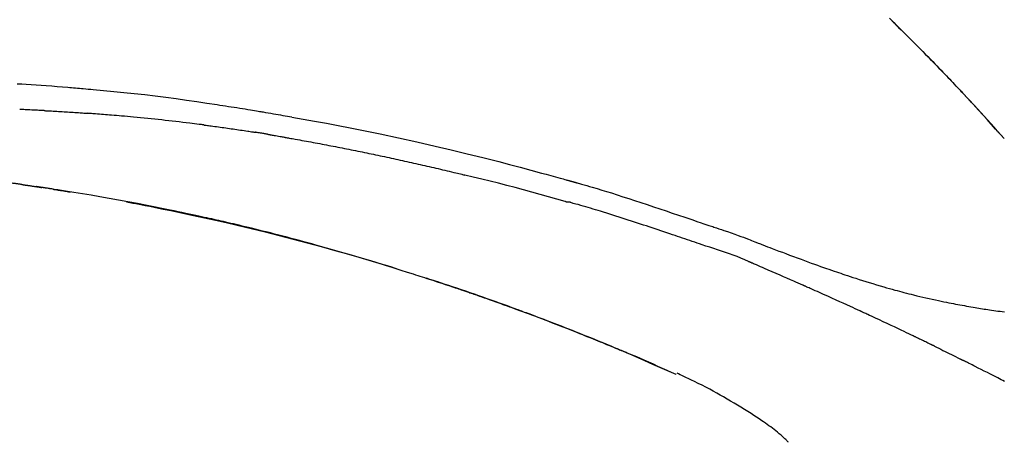
# Model space of a CAD drawing. Extents: x 56059 to 82210, y -10810 to -2410.
# Drawn here: x 76133 to 76206, y -7808 to -7777 of the extents above; entities that cross this region are included whole.
import ezdxf

# ---------------------------------------------------------------- set-up
doc = ezdxf.new("R2010")
doc.units = 0
doc.header["$LTSCALE"] = 50
doc.header["$MEASUREMENT"] = 0
doc.layers.get('0').update_dxf_attribs({"linetype": 'CONTINUOUS'})
doc.layers.add('150-機器', color=8, linetype='CONTINUOUS')
doc.layers.add('166-寸法B', color=11, linetype='CONTINUOUS')
doc.styles.add('KH001', font='txt')
doc.dimstyles.new('KH1xx030', dxfattribs={"dimscale": 30, "dimtxt": 2, "dimasz": 0.6, "dimexe": 0.3, "dimexo": 1.2, "dimgap": 0.5, "dimtad": 3, "dimdec": 1, "dimdsep": 46, "dimlunit": 6, "dimtxsty": 'KH001', "dimblk": 'DOT', "dimcen": 1, "dimdle": 1, "dimclrd": 256, "dimclre": 256, "dimclrt": 256, "dimadec": 0, "dimazin": 0, "dimtfac": 1, "dimtdec": 1, "dimtix": 1, "dimtmove": 2, "dimatfit": 3, "dimldrblk": 'CLOSEDBLANK', "dimfxl": 1, "dimtolj": 1, "dimtzin": 0, "dimlwd": -1, "dimlwe": -1, "dimarcsym": 0})

# ---------------------------------------------------------------- blocks, each defined once
blk = doc.blocks.new('_Dot')
at = {"color": 0, "linetype": 'ByBlock', "lineweight": -2}
blk.add_line((-0.5, 0), (-1, 0), dxfattribs=at)
at = {"color": 0, "linetype": 'ByBlock', "const_width": 0.5}
blk.add_lwpolyline([(-0.25, 0, 1), (0.25, 0, 1)], format="xyb", close=True, dxfattribs=at)
blk = doc.blocks.new('*D98')
at = {"layer": '166-寸法B', "transparency": 16777216}
for p, q in [((75654.569, -7956.507), (75654.569, -7530.619)), ((76454.569, -7956.507), (76454.569, -7530.619)), ((75672.569, -7539.619), (76436.569, -7539.619))]:
    blk.add_line(p, q, dxfattribs=at)
at = {"layer": '166-寸法B', "transparency": 16777216, "xscale": 18, "yscale": 18, "zscale": 18, "rotation": 180}
blk.add_blockref('_Dot', (75654.569, -7539.619), dxfattribs=at)
at = {"layer": '166-寸法B', "transparency": 16777216, "xscale": 18, "yscale": 18, "zscale": 18}
blk.add_blockref('_Dot', (76454.569, -7539.619), dxfattribs=at)
at = {"layer": '166-寸法B', "transparency": 16777216, "insert": (76054.569, -7494.619), "char_height": 60, "attachment_point": 5, "style": 'KH001'}
blk.add_mtext('\\A1;800', dxfattribs=at)
blk = doc.blocks.new('_ClosedBlank')
at = {"color": 0, "linetype": 'ByBlock', "lineweight": -2}
for p, q in [((-1, 0.1667), (0, 0)), ((-1, 0.1667), (-1, -0.1667)), ((0, 0), (-1, -0.1667))]:
    blk.add_line(p, q, dxfattribs=at)
blk = doc.blocks.new('*D103')
at = {"layer": '166-寸法B', "linetype": 'ByBlock', "transparency": 16777216}
for p, q in [((75654.569, -7956.507), (75654.569, -7665.619)), ((76304.569, -7777.063), (76304.569, -7665.619)), ((76286.569, -7674.619), (75672.569, -7674.619))]:
    blk.add_line(p, q, dxfattribs=at)
at = {"layer": '166-寸法B', "transparency": 16777216, "xscale": 18, "yscale": 18, "zscale": 18, "rotation": 180}
blk.add_blockref('_Dot', (75654.569, -7674.619), dxfattribs=at)
at = {"layer": '166-寸法B', "transparency": 16777216, "xscale": 18, "yscale": 18, "zscale": 18}
blk.add_blockref('_Dot', (76304.569, -7674.619), dxfattribs=at)
at = {"layer": '166-寸法B', "transparency": 16777216, "insert": (75979.569, -7629.619), "char_height": 60, "attachment_point": 5, "style": 'KH001'}
blk.add_mtext('\\A1;650', dxfattribs=at)

msp = doc.modelspace()

# ---------------------------------------------------------------- linework, layer by layer
at = {"layer": '150-機器', "color": 13, "linetype": 'Continuous'}
for p, q in [((76205.589, -7785.715), (76205.586, -7785.712)), ((76181.345, -7803.188), (76181.341, -7803.186))]:
    msp.add_line(p, q, dxfattribs=at)
for points in [[(76197.108, -7776.82), (76197.261, -7776.969), (76197.439, -7777.144), (76197.618, -7777.319), (76197.796, -7777.495), (76197.974, -7777.67), (76198.176, -7777.871), (76198.378, -7778.071), (76198.58, -7778.272), (76198.781, -7778.474), (76198.981, -7778.675), (76199.181, -7778.876), (76199.381, -7779.078), (76199.58, -7779.28), (76199.764, -7779.467), (76199.948, -7779.655), (76200.131, -7779.842), (76200.314, -7780.03), (76200.468, -7780.188), (76200.621, -7780.346), (76200.774, -7780.504), (76200.927, -7780.662), (76201.06, -7780.8), (76201.193, -7780.939), (76201.326, -7781.077), (76201.459, -7781.216), (76201.572, -7781.335), (76201.686, -7781.454), (76201.799, -7781.573), (76201.912, -7781.692), (76202.006, -7781.792), (76202.1, -7781.891), (76202.194, -7781.99), (76202.288, -7782.089), (76202.344, -7782.149), (76202.4, -7782.208), (76202.456, -7782.268), (76202.512, -7782.328), (76202.537, -7782.354), (76202.562, -7782.38), (76202.586, -7782.407), (76202.611, -7782.433)], [(76202.619, -7782.442), (76202.549, -7782.367), (76202.478, -7782.292), (76202.408, -7782.218), (76202.337, -7782.143), (76202.198, -7781.995), (76202.059, -7781.846), (76201.919, -7781.698), (76201.779, -7781.55), (76201.571, -7781.331), (76201.362, -7781.113), (76201.152, -7780.895), (76200.942, -7780.677), (76200.736, -7780.464), (76200.53, -7780.251), (76200.324, -7780.039), (76200.117, -7779.827), (76199.914, -7779.619), (76199.71, -7779.412), (76199.507, -7779.205), (76199.303, -7778.999), (76199.102, -7778.797), (76198.902, -7778.595), (76198.701, -7778.394), (76198.5, -7778.193), (76198.335, -7778.028), (76198.169, -7777.864), (76198.003, -7777.699), (76197.836, -7777.535), (76197.737, -7777.438), (76197.638, -7777.34), (76197.539, -7777.243), (76197.44, -7777.146), (76197.407, -7777.113), (76197.374, -7777.081), (76197.341, -7777.049), (76197.308, -7777.017)], [(76132.643, -7781.663), (76132.973, -7781.681), (76133.304, -7781.7), (76133.675, -7781.723), (76134.046, -7781.748), (76134.416, -7781.773), (76134.787, -7781.8), (76135.184, -7781.831), (76135.581, -7781.863), (76135.978, -7781.895), (76136.375, -7781.928), (76136.518, -7781.94), (76136.662, -7781.952), (76136.805, -7781.964), (76136.948, -7781.976), (76137.092, -7781.989), (76137.236, -7782.001), (76137.379, -7782.014), (76137.523, -7782.027), (76137.708, -7782.043), (76137.893, -7782.06), (76138.079, -7782.077), (76138.264, -7782.094), (76139.02, -7782.163), (76139.775, -7782.234), (76140.53, -7782.307), (76141.285, -7782.385), (76142.063, -7782.471), (76142.84, -7782.563), (76143.616, -7782.661), (76144.392, -7782.764), (76145.148, -7782.871), (76145.903, -7782.981), (76146.658, -7783.095), (76147.413, -7783.209), (76147.622, -7783.24), (76147.831, -7783.272), (76148.04, -7783.304), (76148.249, -7783.336), (76148.458, -7783.368), (76148.667, -7783.401), (76148.877, -7783.434), (76149.086, -7783.467), (76149.286, -7783.499), (76149.486, -7783.532), (76149.687, -7783.564), (76149.887, -7783.597), (76150.03, -7783.621), (76150.174, -7783.645), (76150.318, -7783.669), (76150.461, -7783.693), (76150.548, -7783.708), (76150.635, -7783.723), (76150.722, -7783.737), (76150.809, -7783.752), (76150.999, -7783.784), (76151.19, -7783.817), (76151.38, -7783.849), (76151.571, -7783.882), (76151.748, -7783.912), (76151.926, -7783.943), (76152.103, -7783.975), (76152.281, -7784.006), (76152.445, -7784.036), (76152.609, -7784.065), (76152.774, -7784.095), (76152.938, -7784.125)], [(76203.177, -7783.041), (76203.13, -7782.989), (76203.082, -7782.938), (76203.035, -7782.887), (76202.988, -7782.836), (76202.94, -7782.785), (76202.893, -7782.734), (76202.845, -7782.683), (76202.797, -7782.632), (76202.75, -7782.581), (76202.702, -7782.53), (76202.654, -7782.479), (76202.606, -7782.428)], [(76205.589, -7785.715), (76205.345, -7785.438), (76205.101, -7785.162), (76204.856, -7784.885), (76204.611, -7784.609), (76204.366, -7784.333), (76204.119, -7784.058), (76203.872, -7783.784), (76203.623, -7783.511), (76203.372, -7783.24), (76203.119, -7782.97), (76202.865, -7782.702), (76202.611, -7782.433)], [(76202.611, -7782.433), (76202.613, -7782.435), (76202.615, -7782.438), (76202.617, -7782.44), (76202.619, -7782.442)], [(76205.587, -7785.711), (76204.958, -7785.016), (76204.33, -7784.32), (76203.702, -7783.625), (76203.074, -7782.929)], [(76134.627, -7783.653), (76134.577, -7783.65), (76134.527, -7783.648), (76134.477, -7783.645), (76134.427, -7783.643), (76134.327, -7783.638), (76134.227, -7783.632), (76134.127, -7783.627), (76134.027, -7783.622), (76133.876, -7783.615), (76133.725, -7783.608), (76133.575, -7783.601), (76133.424, -7783.594), (76133.324, -7783.59), (76133.223, -7783.585), (76133.123, -7783.581), (76133.022, -7783.577), (76132.972, -7783.575), (76132.921, -7783.573), (76132.871, -7783.57), (76132.821, -7783.568)], [(76134.627, -7783.653), (76134.672, -7783.655), (76134.717, -7783.658), (76134.762, -7783.66), (76134.806, -7783.662), (76134.896, -7783.667), (76134.985, -7783.672), (76135.074, -7783.676), (76135.163, -7783.681), (76135.297, -7783.689), (76135.431, -7783.696), (76135.565, -7783.704), (76135.698, -7783.712), (76135.832, -7783.72), (76135.965, -7783.727), (76136.098, -7783.736), (76136.232, -7783.744), (76136.364, -7783.752), (76136.497, -7783.76), (76136.63, -7783.769), (76136.763, -7783.777), (76136.895, -7783.786), (76137.028, -7783.795), (76137.16, -7783.804), (76137.292, -7783.813), (76137.38, -7783.819), (76137.469, -7783.825), (76137.557, -7783.832), (76137.645, -7783.838), (76137.689, -7783.841), (76137.733, -7783.844), (76137.777, -7783.847), (76137.821, -7783.85)], [(76146.423, -7784.714), (76146.337, -7784.703), (76146.251, -7784.692), (76146.165, -7784.681), (76146.078, -7784.67), (76145.906, -7784.648), (76145.733, -7784.626), (76145.561, -7784.604), (76145.388, -7784.583), (76145.13, -7784.551), (76144.871, -7784.52), (76144.612, -7784.49), (76144.353, -7784.461), (76144.094, -7784.431), (76143.835, -7784.402), (76143.576, -7784.374), (76143.317, -7784.345), (76143.058, -7784.318), (76142.799, -7784.29), (76142.54, -7784.264), (76142.281, -7784.237), (76142.022, -7784.211), (76141.763, -7784.186), (76141.504, -7784.161), (76141.244, -7784.136), (76141.022, -7784.115), (76140.8, -7784.095), (76140.577, -7784.075), (76140.355, -7784.055), (76140.169, -7784.039), (76139.984, -7784.023), (76139.798, -7784.007), (76139.612, -7783.991), (76139.463, -7783.979), (76139.314, -7783.966), (76139.165, -7783.954), (76139.016, -7783.942), (76138.867, -7783.93), (76138.718, -7783.918), (76138.568, -7783.906), (76138.419, -7783.895), (76138.319, -7783.887), (76138.22, -7783.88), (76138.12, -7783.873), (76138.02, -7783.865), (76137.97, -7783.862), (76137.92, -7783.858), (76137.871, -7783.854), (76137.821, -7783.85)], [(76152.931, -7784.126), (76153.354, -7784.201), (76153.777, -7784.277), (76154.2, -7784.353), (76154.622, -7784.43), (76155.498, -7784.593), (76156.373, -7784.759), (76157.247, -7784.929), (76158.121, -7785.102), (76159.477, -7785.381), (76160.83, -7785.67), (76162.182, -7785.97), (76163.531, -7786.278), (76164.712, -7786.555), (76165.891, -7786.839), (76167.068, -7787.13), (76168.243, -7787.429), (76169.034, -7787.635), (76169.824, -7787.844), (76170.613, -7788.055), (76171.401, -7788.27), (76171.746, -7788.364), (76172.09, -7788.458), (76172.434, -7788.553), (76172.778, -7788.649), (76172.89, -7788.68), (76173.001, -7788.711), (76173.112, -7788.742), (76173.223, -7788.773), (76173.279, -7788.788), (76173.335, -7788.804), (76173.391, -7788.819), (76173.447, -7788.835), (76173.473, -7788.842), (76173.498, -7788.85), (76173.524, -7788.857), (76173.55, -7788.864), (76173.561, -7788.867), (76173.572, -7788.87), (76173.583, -7788.873), (76173.594, -7788.877), (76173.598, -7788.878), (76173.601, -7788.878), (76173.605, -7788.879), (76173.608, -7788.88), (76173.61, -7788.881), (76173.612, -7788.881), (76173.613, -7788.882), (76173.615, -7788.882), (76173.619, -7788.883), (76173.622, -7788.884), (76173.626, -7788.885), (76173.63, -7788.886), (76173.654, -7788.893), (76173.679, -7788.9), (76173.704, -7788.907), (76173.728, -7788.914), (76173.759, -7788.922), (76173.789, -7788.931), (76173.82, -7788.939), (76173.85, -7788.948), (76173.881, -7788.956), (76173.912, -7788.965), (76173.943, -7788.974), (76173.973, -7788.982), (76173.983, -7788.985), (76173.992, -7788.988), (76174.001, -7788.99), (76174.01, -7788.993), (76174.012, -7788.993), (76174.013, -7788.993), (76174.014, -7788.994), (76174.015, -7788.994), (76174.016, -7788.994), (76174.018, -7788.995), (76174.019, -7788.995), (76174.02, -7788.995), (76174.021, -7788.996), (76174.022, -7788.996), (76174.023, -7788.996), (76174.024, -7788.997), (76174.025, -7788.997), (76174.026, -7788.997), (76174.027, -7788.998), (76174.029, -7788.998), (76174.03, -7788.998), (76174.031, -7788.998), (76174.032, -7788.999), (76174.033, -7788.999), (76174.034, -7788.999), (76174.035, -7789), (76174.036, -7789), (76174.037, -7789), (76174.116, -7789.022), (76174.195, -7789.045), (76174.274, -7789.067), (76174.353, -7789.089), (76174.552, -7789.146), (76174.751, -7789.203), (76174.949, -7789.261), (76175.148, -7789.32), (76175.501, -7789.425), (76175.853, -7789.532), (76176.206, -7789.639), (76176.557, -7789.748), (76176.987, -7789.883), (76177.416, -7790.02), (76177.844, -7790.158), (76178.272, -7790.297), (76178.74, -7790.451), (76179.208, -7790.606), (76179.676, -7790.761), (76180.143, -7790.918), (76180.602, -7791.073), (76181.061, -7791.229), (76181.52, -7791.384), (76181.98, -7791.54), (76182.281, -7791.642), (76182.583, -7791.744), (76182.885, -7791.846), (76183.187, -7791.948), (76183.332, -7791.997), (76183.477, -7792.046), (76183.623, -7792.095), (76183.768, -7792.144)], [(76146.423, -7784.714), (76146.469, -7784.72), (76146.514, -7784.726), (76146.559, -7784.731), (76146.605, -7784.737), (76146.695, -7784.749), (76146.786, -7784.761), (76146.876, -7784.772), (76146.967, -7784.784), (76147.103, -7784.802), (76147.238, -7784.82), (76147.374, -7784.839), (76147.51, -7784.857), (76147.646, -7784.876), (76147.781, -7784.895), (76147.917, -7784.913), (76148.053, -7784.932), (76148.189, -7784.951), (76148.324, -7784.971), (76148.46, -7784.99), (76148.596, -7785.009), (76148.731, -7785.029), (76148.867, -7785.049), (76149.003, -7785.069), (76149.138, -7785.089), (76149.274, -7785.109), (76149.41, -7785.129), (76149.545, -7785.149), (76149.681, -7785.17), (76149.771, -7785.183), (76149.862, -7785.197), (76149.952, -7785.211), (76150.042, -7785.225), (76150.088, -7785.232), (76150.133, -7785.239), (76150.178, -7785.246), (76150.223, -7785.253)], [(76151.2, -7785.412), (76151.173, -7785.408), (76151.146, -7785.403), (76151.119, -7785.398), (76151.092, -7785.394), (76151.038, -7785.385), (76150.983, -7785.376), (76150.929, -7785.367), (76150.875, -7785.357), (76150.793, -7785.344), (76150.712, -7785.331), (76150.631, -7785.317), (76150.549, -7785.304), (76150.495, -7785.296), (76150.44, -7785.287), (76150.386, -7785.279), (76150.332, -7785.27), (76150.305, -7785.266), (76150.278, -7785.262), (76150.25, -7785.258), (76150.223, -7785.253)], [(76151.201, -7785.412), (76151.236, -7785.418), (76151.271, -7785.424), (76151.306, -7785.43), (76151.341, -7785.436), (76151.413, -7785.449), (76151.485, -7785.461), (76151.556, -7785.473), (76151.628, -7785.486), (76151.739, -7785.505), (76151.85, -7785.524), (76151.96, -7785.544), (76152.071, -7785.563), (76152.146, -7785.577), (76152.222, -7785.591), (76152.297, -7785.604), (76152.373, -7785.618), (76152.412, -7785.625), (76152.45, -7785.632), (76152.489, -7785.639), (76152.528, -7785.646)], [(76152.528, -7785.646), (76152.583, -7785.656), (76152.638, -7785.665), (76152.693, -7785.675), (76152.748, -7785.685), (76152.858, -7785.704), (76152.968, -7785.724), (76153.078, -7785.743), (76153.189, -7785.763), (76153.354, -7785.792), (76153.519, -7785.822), (76153.684, -7785.852), (76153.849, -7785.882), (76154.015, -7785.913), (76154.18, -7785.943), (76154.345, -7785.973), (76154.51, -7786.004), (76154.675, -7786.035), (76154.841, -7786.066), (76155.006, -7786.097), (76155.171, -7786.128), (76155.336, -7786.159), (76155.501, -7786.191), (76155.666, -7786.222), (76155.831, -7786.254), (76155.997, -7786.286), (76156.162, -7786.318), (76156.327, -7786.35), (76156.492, -7786.383), (76156.657, -7786.415), (76156.822, -7786.448), (76156.987, -7786.481), (76157.152, -7786.514), (76157.318, -7786.547), (76157.483, -7786.58), (76157.648, -7786.613), (76157.813, -7786.647), (76157.978, -7786.68), (76158.143, -7786.714), (76158.308, -7786.748), (76158.473, -7786.782), (76158.638, -7786.816), (76158.803, -7786.85), (76158.968, -7786.885), (76159.133, -7786.919), (76159.298, -7786.954), (76159.463, -7786.989), (76159.628, -7787.024), (76159.793, -7787.059), (76159.958, -7787.095), (76160.124, -7787.13), (76160.289, -7787.166), (76160.453, -7787.202), (76160.618, -7787.237), (76160.784, -7787.273), (76160.948, -7787.31), (76161.113, -7787.346), (76161.278, -7787.382), (76161.443, -7787.419), (76161.608, -7787.456), (76161.773, -7787.493), (76161.938, -7787.53), (76162.103, -7787.567), (76162.268, -7787.604), (76162.433, -7787.642), (76162.598, -7787.679), (76162.763, -7787.717), (76162.928, -7787.755), (76163.093, -7787.793), (76163.258, -7787.831), (76163.423, -7787.869), (76163.587, -7787.908), (76163.752, -7787.946), (76163.917, -7787.985), (76164.082, -7788.024), (76164.247, -7788.063), (76164.412, -7788.102), (76164.577, -7788.141), (76164.741, -7788.181), (76164.906, -7788.22), (76165.071, -7788.26), (76165.181, -7788.287), (76165.291, -7788.314), (76165.401, -7788.341), (76165.51, -7788.367), (76165.565, -7788.381), (76165.62, -7788.394), (76165.675, -7788.408), (76165.73, -7788.421)], [(76173.184, -7790.395), (76173.181, -7790.395), (76173.178, -7790.394), (76173.175, -7790.393), (76173.172, -7790.393), (76173.169, -7790.392), (76173.166, -7790.391), (76173.163, -7790.39), (76173.16, -7790.39), (76173.157, -7790.389), (76173.154, -7790.388), (76173.151, -7790.387), (76173.148, -7790.386), (76172.533, -7790.207), (76171.918, -7790.031), (76171.303, -7789.857), (76170.686, -7789.685), (76170.07, -7789.515), (76169.452, -7789.35), (76168.833, -7789.188), (76168.213, -7789.029), (76167.593, -7788.874), (76166.973, -7788.722), (76166.351, -7788.571), (76165.73, -7788.421)], [(76132.974, -7789.12), (76132.916, -7789.111), (76132.858, -7789.103), (76132.8, -7789.094), (76132.742, -7789.086), (76132.683, -7789.078), (76132.625, -7789.071), (76132.567, -7789.063), (76132.509, -7789.056), (76132.45, -7789.049), (76132.392, -7789.043), (76132.333, -7789.036), (76132.275, -7789.03)], [(76132.974, -7789.12), (76132.981, -7789.121), (76132.987, -7789.122), (76132.994, -7789.123), (76133.001, -7789.123), (76133.013, -7789.125), (76133.025, -7789.127), (76133.037, -7789.129), (76133.049, -7789.13), (76133.066, -7789.133), (76133.082, -7789.135), (76133.099, -7789.138), (76133.115, -7789.14), (76133.128, -7789.142), (76133.141, -7789.144), (76133.154, -7789.146), (76133.167, -7789.147), (76133.189, -7789.151), (76133.212, -7789.154), (76133.234, -7789.157), (76133.256, -7789.16), (76133.289, -7789.165), (76133.322, -7789.17), (76133.355, -7789.175), (76133.387, -7789.179), (76133.432, -7789.186), (76133.476, -7789.192), (76133.52, -7789.199), (76133.564, -7789.205), (76133.608, -7789.212), (76133.652, -7789.218), (76133.696, -7789.225), (76133.74, -7789.231), (76133.783, -7789.238), (76133.827, -7789.244), (76133.87, -7789.251), (76133.914, -7789.257), (76133.957, -7789.264), (76134, -7789.27), (76134.043, -7789.276), (76134.086, -7789.283), (76134.132, -7789.29), (76134.177, -7789.296), (76134.222, -7789.303), (76134.268, -7789.31), (76134.298, -7789.315), (76134.329, -7789.319), (76134.36, -7789.324), (76134.391, -7789.329), (76134.408, -7789.331), (76134.424, -7789.334), (76134.441, -7789.336), (76134.458, -7789.339)], [(76134.396, -7789.33), (76134.365, -7789.325), (76134.334, -7789.32), (76134.303, -7789.316), (76134.273, -7789.311), (76134.242, -7789.306), (76134.211, -7789.302), (76134.18, -7789.297), (76134.15, -7789.292), (76134.119, -7789.288), (76134.088, -7789.283), (76134.057, -7789.278), (76134.026, -7789.274)], [(76135.296, -7789.468), (76135.287, -7789.467), (76135.279, -7789.466), (76135.27, -7789.464), (76135.261, -7789.463), (76135.187, -7789.451), (76135.112, -7789.44), (76135.038, -7789.428), (76134.963, -7789.416), (76134.858, -7789.4), (76134.752, -7789.384), (76134.646, -7789.367), (76134.54, -7789.351), (76134.443, -7789.336), (76134.346, -7789.322), (76134.249, -7789.307), (76134.152, -7789.293), (76134.12, -7789.288), (76134.089, -7789.283), (76134.058, -7789.279), (76134.027, -7789.274)], [(76160.665, -7795.35), (76160.598, -7795.329), (76160.531, -7795.308), (76160.464, -7795.288), (76160.398, -7795.267), (76160.247, -7795.221), (76160.097, -7795.174), (76159.947, -7795.128), (76159.796, -7795.082), (76159.56, -7795.01), (76159.324, -7794.938), (76159.087, -7794.866), (76158.851, -7794.795), (76158.596, -7794.718), (76158.342, -7794.642), (76158.087, -7794.566), (76157.832, -7794.491), (76157.575, -7794.415), (76157.318, -7794.34), (76157.06, -7794.264), (76156.803, -7794.19), (76156.543, -7794.115), (76156.283, -7794.04), (76156.023, -7793.966), (76155.762, -7793.892), (76155.5, -7793.818), (76155.237, -7793.744), (76154.974, -7793.671), (76154.711, -7793.598), (76154.413, -7793.515), (76154.114, -7793.433), (76153.814, -7793.352), (76153.515, -7793.271), (76153.206, -7793.188), (76152.896, -7793.106), (76152.586, -7793.025), (76152.276, -7792.944), (76151.969, -7792.864), (76151.661, -7792.785), (76151.354, -7792.706), (76151.046, -7792.628), (76150.774, -7792.56), (76150.503, -7792.492), (76150.231, -7792.425), (76149.959, -7792.358), (76149.728, -7792.302), (76149.497, -7792.246), (76149.267, -7792.191), (76149.036, -7792.136), (76148.833, -7792.088), (76148.631, -7792.041), (76148.429, -7791.994), (76148.227, -7791.947), (76148.054, -7791.907), (76147.881, -7791.867), (76147.708, -7791.828), (76147.535, -7791.788), (76147.361, -7791.749), (76147.186, -7791.71), (76147.012, -7791.671), (76146.838, -7791.632), (76146.647, -7791.59), (76146.455, -7791.549), (76146.264, -7791.507), (76146.073, -7791.466), (76145.832, -7791.414), (76145.591, -7791.362), (76145.35, -7791.31), (76145.109, -7791.259), (76144.817, -7791.198), (76144.525, -7791.137), (76144.233, -7791.076), (76143.941, -7791.016), (76143.336, -7790.892), (76142.731, -7790.769), (76142.126, -7790.649), (76141.52, -7790.531), (76140.825, -7790.398), (76140.13, -7790.269), (76139.434, -7790.144), (76138.738, -7790.022), (76138.103, -7789.915), (76137.467, -7789.81), (76136.832, -7789.708), (76136.196, -7789.607), (76135.923, -7789.564), (76135.65, -7789.522), (76135.378, -7789.479), (76135.105, -7789.437), (76135.027, -7789.425), (76134.95, -7789.413), (76134.872, -7789.401), (76134.794, -7789.39), (76134.765, -7789.385), (76134.737, -7789.381), (76134.708, -7789.376), (76134.68, -7789.372), (76134.677, -7789.372), (76134.675, -7789.371), (76134.672, -7789.371), (76134.67, -7789.371), (76134.668, -7789.37), (76134.667, -7789.37), (76134.666, -7789.37), (76134.665, -7789.37), (76134.664, -7789.37), (76134.663, -7789.37), (76134.662, -7789.369), (76134.661, -7789.369), (76134.658, -7789.369), (76134.656, -7789.369), (76134.654, -7789.368), (76134.652, -7789.368), (76134.634, -7789.365), (76134.616, -7789.363), (76134.598, -7789.36), (76134.58, -7789.357), (76134.562, -7789.355), (76134.544, -7789.352), (76134.527, -7789.349), (76134.509, -7789.347), (76134.494, -7789.345), (76134.48, -7789.342), (76134.465, -7789.34), (76134.451, -7789.338)], [(76135.295, -7789.468), (76135.295, -7789.468), (76135.295, -7789.468), (76135.295, -7789.468), (76135.295, -7789.468), (76135.295, -7789.468), (76135.295, -7789.468), (76135.295, -7789.468), (76135.295, -7789.468)], [(76135.296, -7789.468), (76135.298, -7789.469), (76135.301, -7789.469), (76135.304, -7789.47), (76135.306, -7789.47), (76135.352, -7789.477), (76135.398, -7789.484), (76135.444, -7789.492), (76135.49, -7789.499), (76135.578, -7789.513), (76135.666, -7789.527), (76135.754, -7789.541), (76135.842, -7789.555), (76135.946, -7789.571), (76136.05, -7789.588), (76136.154, -7789.605), (76136.257, -7789.622), (76136.318, -7789.632), (76136.379, -7789.642), (76136.439, -7789.651), (76136.5, -7789.661), (76136.518, -7789.664), (76136.536, -7789.667), (76136.555, -7789.67), (76136.573, -7789.673)], [(76140.714, -7790.403), (76140.716, -7790.403), (76140.719, -7790.404), (76140.722, -7790.404), (76140.724, -7790.405), (76140.841, -7790.427), (76140.958, -7790.449), (76141.075, -7790.471), (76141.191, -7790.493), (76141.418, -7790.536), (76141.645, -7790.579), (76141.872, -7790.623), (76142.099, -7790.667), (76142.429, -7790.733), (76142.759, -7790.798), (76143.089, -7790.865), (76143.418, -7790.932), (76143.984, -7791.047), (76144.549, -7791.164), (76145.114, -7791.282), (76145.679, -7791.402), (76146.482, -7791.576), (76147.285, -7791.753), (76148.086, -7791.935), (76148.886, -7792.121), (76149.927, -7792.369), (76150.965, -7792.625), (76152.002, -7792.887), (76153.038, -7793.155), (76154.069, -7793.428), (76155.098, -7793.707), (76156.126, -7793.992), (76157.152, -7794.284), (76157.89, -7794.5), (76158.627, -7794.719), (76159.364, -7794.942), (76160.099, -7795.169), (76160.55, -7795.31), (76161.001, -7795.451), (76161.452, -7795.594), (76161.902, -7795.737), (76162.071, -7795.791), (76162.24, -7795.845), (76162.41, -7795.899), (76162.579, -7795.953), (76162.748, -7796.008), (76162.918, -7796.062), (76163.087, -7796.117), (76163.256, -7796.173), (76163.426, -7796.228), (76163.596, -7796.284), (76163.765, -7796.339), (76163.935, -7796.395), (76164.105, -7796.451), (76164.275, -7796.508), (76164.445, -7796.564), (76164.614, -7796.621), (76164.748, -7796.666), (76164.881, -7796.711), (76165.014, -7796.756), (76165.147, -7796.801), (76165.248, -7796.835), (76165.349, -7796.869), (76165.45, -7796.904), (76165.551, -7796.938), (76165.625, -7796.963), (76165.698, -7796.988), (76165.771, -7797.013), (76165.844, -7797.038), (76165.93, -7797.068), (76166.016, -7797.097), (76166.102, -7797.127), (76166.188, -7797.157), (76166.287, -7797.191), (76166.387, -7797.225), (76166.486, -7797.259), (76166.585, -7797.294), (76166.697, -7797.333), (76166.809, -7797.372), (76166.921, -7797.411), (76167.034, -7797.45), (76167.159, -7797.494), (76167.284, -7797.538), (76167.409, -7797.583), (76167.534, -7797.627), (76167.672, -7797.676), (76167.81, -7797.725), (76167.948, -7797.774), (76168.086, -7797.823), (76168.237, -7797.877), (76168.388, -7797.931), (76168.539, -7797.986), (76168.69, -7798.04), (76168.863, -7798.103), (76169.035, -7798.165), (76169.207, -7798.228), (76169.379, -7798.291), (76169.579, -7798.364), (76169.78, -7798.438), (76169.98, -7798.512), (76170.18, -7798.586), (76170.414, -7798.673), (76170.648, -7798.76), (76170.882, -7798.848), (76171.116, -7798.936), (76171.382, -7799.037), (76171.648, -7799.138), (76171.914, -7799.24), (76172.18, -7799.342), (76172.445, -7799.444), (76172.71, -7799.547), (76172.974, -7799.65), (76173.239, -7799.754), (76173.483, -7799.85), (76173.727, -7799.946), (76173.97, -7800.043), (76174.214, -7800.14), (76174.418, -7800.222), (76174.622, -7800.304), (76174.826, -7800.386), (76175.03, -7800.468), (76175.208, -7800.541), (76175.386, -7800.613), (76175.564, -7800.686), (76175.742, -7800.758), (76175.894, -7800.821), (76176.046, -7800.883), (76176.198, -7800.946), (76176.35, -7801.009), (76176.476, -7801.061), (76176.602, -7801.113), (76176.728, -7801.166), (76176.854, -7801.219), (76176.93, -7801.25), (76177.005, -7801.282), (76177.081, -7801.314), (76177.156, -7801.345), (76177.19, -7801.359), (76177.223, -7801.373), (76177.256, -7801.387), (76177.29, -7801.401)], [(76183.264, -7793.572), (76183.083, -7793.511), (76182.901, -7793.45), (76182.719, -7793.389), (76182.538, -7793.328), (76182.357, -7793.267), (76182.175, -7793.206), (76181.994, -7793.145), (76181.812, -7793.084), (76181.631, -7793.023), (76181.45, -7792.962), (76181.269, -7792.901), (76181.088, -7792.84), (76180.872, -7792.767), (76180.656, -7792.694), (76180.439, -7792.622), (76180.223, -7792.549), (76180.007, -7792.476), (76179.792, -7792.404), (76179.576, -7792.331), (76179.36, -7792.26), (76179.144, -7792.188), (76178.928, -7792.117), (76178.712, -7792.047), (76178.496, -7791.976), (76178.268, -7791.901), (76178.04, -7791.826), (76177.812, -7791.751), (76177.583, -7791.676), (76177.356, -7791.602), (76177.128, -7791.528), (76176.899, -7791.455), (76176.671, -7791.383), (76176.442, -7791.312), (76176.214, -7791.242), (76175.985, -7791.172), (76175.756, -7791.102), (76175.574, -7791.045), (76175.392, -7790.989), (76175.21, -7790.933), (76175.028, -7790.877), (76174.846, -7790.822), (76174.663, -7790.768), (76174.481, -7790.714), (76174.298, -7790.661), (76174.115, -7790.611), (76173.931, -7790.563), (76173.747, -7790.513), (76173.564, -7790.455), (76173.534, -7790.444), (76173.503, -7790.434), (76173.473, -7790.425), (76173.441, -7790.42), (76173.409, -7790.42), (76173.376, -7790.421), (76173.342, -7790.424), (76173.31, -7790.424), (76173.278, -7790.42), (76173.247, -7790.414), (76173.215, -7790.405), (76173.184, -7790.395)], [(76183.766, -7792.147), (76183.767, -7792.145), (76183.768, -7792.144), (76183.769, -7792.142), (76183.77, -7792.14)], [(76183.772, -7792.142), (76183.865, -7792.173), (76183.958, -7792.204), (76184.052, -7792.235), (76184.145, -7792.266), (76184.329, -7792.328), (76184.514, -7792.391), (76184.698, -7792.454), (76184.882, -7792.517), (76185.146, -7792.607), (76185.41, -7792.698), (76185.674, -7792.791), (76185.937, -7792.885), (76186.126, -7792.955), (76186.315, -7793.026), (76186.504, -7793.098), (76186.693, -7793.17), (76186.81, -7793.216), (76186.928, -7793.262), (76187.045, -7793.308), (76187.163, -7793.354), (76187.227, -7793.379), (76187.291, -7793.404), (76187.355, -7793.429), (76187.42, -7793.453), (76187.505, -7793.486), (76187.59, -7793.519), (76187.675, -7793.552), (76187.76, -7793.585), (76187.934, -7793.652), (76188.108, -7793.719), (76188.281, -7793.786), (76188.455, -7793.853), (76188.703, -7793.948), (76188.951, -7794.042), (76189.199, -7794.137), (76189.447, -7794.23), (76189.731, -7794.337), (76190.016, -7794.444), (76190.301, -7794.549), (76190.586, -7794.655), (76190.835, -7794.746), (76191.085, -7794.837), (76191.334, -7794.928), (76191.584, -7795.018), (76191.803, -7795.096), (76192.023, -7795.174), (76192.242, -7795.252), (76192.462, -7795.329), (76192.647, -7795.394), (76192.832, -7795.458), (76193.017, -7795.522), (76193.202, -7795.586), (76193.357, -7795.639), (76193.511, -7795.691), (76193.666, -7795.743), (76193.821, -7795.795), (76194.02, -7795.862), (76194.22, -7795.928), (76194.419, -7795.994), (76194.619, -7796.059), (76194.866, -7796.139), (76195.114, -7796.218), (76195.362, -7796.296), (76195.611, -7796.373), (76195.883, -7796.456), (76196.155, -7796.537), (76196.427, -7796.617), (76196.7, -7796.696), (76196.904, -7796.755), (76197.108, -7796.812), (76197.312, -7796.87), (76197.517, -7796.926), (76197.685, -7796.972), (76197.853, -7797.017), (76198.021, -7797.062), (76198.189, -7797.106), (76198.367, -7797.153), (76198.546, -7797.199), (76198.725, -7797.244), (76198.904, -7797.289), (76199.131, -7797.345), (76199.359, -7797.4), (76199.587, -7797.454), (76199.815, -7797.507), (76200.049, -7797.56), (76200.284, -7797.612), (76200.519, -7797.662), (76200.754, -7797.712), (76200.944, -7797.751), (76201.134, -7797.79), (76201.325, -7797.828), (76201.515, -7797.866), (76201.678, -7797.898), (76201.841, -7797.93), (76202.004, -7797.961), (76202.167, -7797.992), (76202.329, -7798.022), (76202.492, -7798.052), (76202.654, -7798.082), (76202.817, -7798.111), (76202.976, -7798.139), (76203.135, -7798.167), (76203.294, -7798.195), (76203.454, -7798.222), (76203.588, -7798.245), (76203.723, -7798.268), (76203.858, -7798.291), (76203.993, -7798.313), (76204.123, -7798.334), (76204.253, -7798.354), (76204.384, -7798.374), (76204.514, -7798.393), (76204.669, -7798.416), (76204.825, -7798.438), (76204.981, -7798.46), (76205.136, -7798.481), (76205.298, -7798.501), (76205.46, -7798.521), (76205.622, -7798.54)], [(76186.699, -7794.824), (76186.42, -7794.697), (76186.139, -7794.573), (76185.856, -7794.453), (76185.571, -7794.341), (76185.285, -7794.239), (76184.996, -7794.143), (76184.706, -7794.05), (76184.416, -7793.958), (76184.127, -7793.864), (76183.839, -7793.767), (76183.551, -7793.67), (76183.264, -7793.572)], [(76160.118, -7795.182), (76160.089, -7795.173), (76160.06, -7795.164), (76160.03, -7795.155), (76160.001, -7795.146), (76159.972, -7795.137), (76159.943, -7795.128), (76159.914, -7795.119), (76159.884, -7795.11), (76159.855, -7795.101), (76159.826, -7795.092), (76159.797, -7795.083), (76159.767, -7795.074)], [(76160.324, -7795.245), (76160.305, -7795.239), (76160.286, -7795.233), (76160.267, -7795.227), (76160.249, -7795.222), (76160.23, -7795.216), (76160.211, -7795.21), (76160.192, -7795.204), (76160.173, -7795.199), (76160.154, -7795.193), (76160.136, -7795.187), (76160.117, -7795.181), (76160.098, -7795.175)], [(76190.707, -7796.567), (76190.54, -7796.493), (76190.373, -7796.419), (76190.207, -7796.346), (76190.039, -7796.272), (76189.789, -7796.161), (76189.538, -7796.051), (76189.287, -7795.942), (76189.036, -7795.832), (76188.744, -7795.705), (76188.452, -7795.578), (76188.159, -7795.452), (76187.867, -7795.326), (76187.721, -7795.263), (76187.575, -7795.2), (76187.429, -7795.137), (76187.283, -7795.074), (76187.21, -7795.043), (76187.137, -7795.012), (76187.064, -7794.98), (76186.991, -7794.949), (76186.954, -7794.933), (76186.918, -7794.918), (76186.882, -7794.902), (76186.845, -7794.887), (76186.827, -7794.879), (76186.809, -7794.871), (76186.79, -7794.863), (76186.772, -7794.855), (76186.763, -7794.851), (76186.754, -7794.848), (76186.745, -7794.844), (76186.736, -7794.84), (76186.731, -7794.838), (76186.726, -7794.836), (76186.722, -7794.834), (76186.717, -7794.832), (76186.716, -7794.831), (76186.715, -7794.831), (76186.714, -7794.83), (76186.713, -7794.83), (76186.712, -7794.829), (76186.711, -7794.829), (76186.71, -7794.829), (76186.708, -7794.828), (76186.707, -7794.828), (76186.706, -7794.827), (76186.705, -7794.827), (76186.704, -7794.826), (76186.703, -7794.826), (76186.702, -7794.825), (76186.701, -7794.825), (76186.7, -7794.824)], [(76169.995, -7798.518), (76169.974, -7798.51), (76169.952, -7798.502), (76169.931, -7798.494), (76169.91, -7798.487), (76169.794, -7798.444), (76169.677, -7798.4), (76169.561, -7798.357), (76169.444, -7798.314), (76169.228, -7798.235), (76169.012, -7798.156), (76168.795, -7798.077), (76168.579, -7797.999), (76168.279, -7797.891), (76167.98, -7797.784), (76167.68, -7797.677), (76167.38, -7797.571), (76167.067, -7797.461), (76166.754, -7797.351), (76166.44, -7797.242), (76166.127, -7797.134), (76165.8, -7797.021), (76165.473, -7796.91), (76165.146, -7796.799), (76164.819, -7796.688), (76164.546, -7796.597), (76164.274, -7796.506), (76164.001, -7796.416), (76163.728, -7796.327), (76163.565, -7796.273), (76163.401, -7796.22), (76163.238, -7796.167), (76163.074, -7796.114), (76163.024, -7796.097), (76162.974, -7796.081), (76162.925, -7796.065), (76162.875, -7796.049)], [(76194.932, -7798.472), (76194.757, -7798.391), (76194.581, -7798.31), (76194.406, -7798.229), (76194.23, -7798.149), (76193.967, -7798.028), (76193.704, -7797.908), (76193.44, -7797.788), (76193.176, -7797.669), (76192.868, -7797.53), (76192.56, -7797.392), (76192.251, -7797.254), (76191.943, -7797.116), (76191.788, -7797.047), (76191.634, -7796.978), (76191.48, -7796.91), (76191.325, -7796.841), (76191.248, -7796.807), (76191.171, -7796.772), (76191.094, -7796.738), (76191.016, -7796.704), (76190.978, -7796.687), (76190.939, -7796.67), (76190.901, -7796.653), (76190.862, -7796.635), (76190.843, -7796.627), (76190.823, -7796.618), (76190.804, -7796.61), (76190.785, -7796.601), (76190.775, -7796.597), (76190.765, -7796.593), (76190.756, -7796.588), (76190.746, -7796.584), (76190.742, -7796.582), (76190.738, -7796.581), (76190.734, -7796.579), (76190.729, -7796.577), (76190.727, -7796.576), (76190.724, -7796.574), (76190.721, -7796.573), (76190.718, -7796.572), (76190.717, -7796.571), (76190.716, -7796.571), (76190.714, -7796.57), (76190.713, -7796.569), (76190.711, -7796.569), (76190.71, -7796.568), (76190.709, -7796.568), (76190.707, -7796.567)], [(76177.301, -7801.406), (76177.206, -7801.366), (76177.111, -7801.327), (76177.016, -7801.287), (76176.922, -7801.247), (76176.734, -7801.169), (76176.546, -7801.09), (76176.358, -7801.011), (76176.171, -7800.933), (76175.891, -7800.818), (76175.611, -7800.703), (76175.331, -7800.589), (76175.051, -7800.476), (76174.776, -7800.365), (76174.501, -7800.255), (76174.226, -7800.144), (76173.951, -7800.035), (76173.681, -7799.928), (76173.411, -7799.821), (76173.141, -7799.715), (76172.87, -7799.61), (76172.605, -7799.507), (76172.34, -7799.404), (76172.075, -7799.302), (76171.81, -7799.2), (76171.591, -7799.117), (76171.373, -7799.034), (76171.154, -7798.951), (76170.936, -7798.869), (76170.806, -7798.82), (76170.676, -7798.771), (76170.545, -7798.723), (76170.415, -7798.674), (76170.372, -7798.658), (76170.329, -7798.642), (76170.286, -7798.626), (76170.242, -7798.61)], [(76198.87, -7800.321), (76198.706, -7800.242), (76198.543, -7800.164), (76198.38, -7800.085), (76198.216, -7800.007), (76197.971, -7799.89), (76197.725, -7799.773), (76197.479, -7799.657), (76197.234, -7799.541), (76196.946, -7799.406), (76196.659, -7799.272), (76196.372, -7799.138), (76196.084, -7799.004), (76195.94, -7798.937), (76195.796, -7798.871), (76195.652, -7798.804), (76195.508, -7798.737), (76195.436, -7798.704), (76195.364, -7798.671), (76195.292, -7798.638), (76195.22, -7798.604), (76195.184, -7798.588), (76195.148, -7798.571), (76195.112, -7798.554), (76195.076, -7798.538), (76195.058, -7798.53), (76195.04, -7798.521), (76195.022, -7798.513), (76195.004, -7798.505), (76194.995, -7798.501), (76194.986, -7798.496), (76194.977, -7798.492), (76194.968, -7798.488), (76194.964, -7798.486), (76194.96, -7798.485), (76194.956, -7798.483), (76194.953, -7798.481), (76194.95, -7798.48), (76194.947, -7798.479), (76194.945, -7798.477), (76194.942, -7798.476), (76194.941, -7798.476), (76194.94, -7798.475), (76194.939, -7798.475), (76194.938, -7798.474), (76194.936, -7798.473), (76194.935, -7798.473), (76194.933, -7798.472), (76194.932, -7798.472)], [(76200.181, -7800.954), (76200.126, -7800.928), (76200.071, -7800.901), (76200.017, -7800.875), (76199.962, -7800.848), (76199.881, -7800.808), (76199.799, -7800.769), (76199.717, -7800.729), (76199.635, -7800.689), (76199.539, -7800.643), (76199.444, -7800.597), (76199.348, -7800.551), (76199.252, -7800.505), (76199.205, -7800.482), (76199.157, -7800.459), (76199.109, -7800.436), (76199.061, -7800.413), (76199.037, -7800.401), (76199.013, -7800.39), (76198.989, -7800.378), (76198.965, -7800.367), (76198.953, -7800.361), (76198.941, -7800.355), (76198.93, -7800.349), (76198.918, -7800.344), (76198.912, -7800.341), (76198.907, -7800.339), (76198.902, -7800.336), (76198.897, -7800.334), (76198.894, -7800.332), (76198.89, -7800.331), (76198.887, -7800.329), (76198.883, -7800.327), (76198.882, -7800.326), (76198.88, -7800.326), (76198.879, -7800.325), (76198.877, -7800.324), (76198.875, -7800.323), (76198.873, -7800.322), (76198.871, -7800.322), (76198.87, -7800.321)], [(76200.379, -7801.051), (76200.362, -7801.043), (76200.346, -7801.035), (76200.329, -7801.027), (76200.313, -7801.019), (76200.296, -7801.011), (76200.28, -7801.003), (76200.263, -7800.995), (76200.247, -7800.987), (76200.23, -7800.979), (76200.214, -7800.971), (76200.197, -7800.962), (76200.181, -7800.954)], [(76200.443, -7801.082), (76200.437, -7801.08), (76200.432, -7801.077), (76200.427, -7801.074), (76200.421, -7801.072), (76200.416, -7801.069), (76200.411, -7801.067), (76200.405, -7801.064), (76200.4, -7801.061), (76200.395, -7801.059), (76200.389, -7801.056), (76200.384, -7801.054), (76200.379, -7801.051)], [(76200.443, -7801.082), (76200.599, -7801.159), (76200.756, -7801.235), (76200.913, -7801.312), (76201.07, -7801.389), (76201.226, -7801.466), (76201.383, -7801.543), (76201.539, -7801.62), (76201.695, -7801.698), (76201.851, -7801.776), (76202.007, -7801.854), (76202.163, -7801.932), (76202.319, -7802.01)], [(76178.054, -7801.726), (76177.99, -7801.699), (76177.926, -7801.671), (76177.862, -7801.643), (76177.797, -7801.616), (76177.733, -7801.589), (76177.669, -7801.561), (76177.605, -7801.534), (76177.541, -7801.507), (76177.476, -7801.48), (76177.412, -7801.453), (76177.348, -7801.426), (76177.283, -7801.399)], [(76181.345, -7803.188), (76181.01, -7803.034), (76180.674, -7802.881), (76180.338, -7802.728), (76180.002, -7802.575), (76179.665, -7802.423), (76179.328, -7802.272), (76178.991, -7802.122), (76178.652, -7801.975), (76178.313, -7801.829), (76177.972, -7801.685), (76177.631, -7801.543), (76177.29, -7801.401)], [(76177.29, -7801.401), (76177.293, -7801.403), (76177.295, -7801.404), (76177.298, -7801.405), (76177.301, -7801.406)], [(76181.341, -7803.186), (76180.484, -7802.806), (76179.628, -7802.426), (76178.771, -7802.046), (76177.914, -7801.666)], [(76202.319, -7802.01), (76202.339, -7802.02), (76202.359, -7802.03), (76202.379, -7802.04), (76202.399, -7802.05), (76202.419, -7802.06), (76202.439, -7802.07), (76202.459, -7802.08), (76202.479, -7802.09), (76202.499, -7802.1), (76202.519, -7802.11), (76202.539, -7802.12), (76202.559, -7802.13)], [(76205.628, -7803.698), (76205.5, -7803.632), (76205.373, -7803.566), (76205.245, -7803.499), (76205.118, -7803.433), (76204.927, -7803.334), (76204.735, -7803.235), (76204.544, -7803.136), (76204.352, -7803.038), (76204.128, -7802.924), (76203.904, -7802.809), (76203.68, -7802.696), (76203.456, -7802.582), (76203.344, -7802.525), (76203.232, -7802.469), (76203.12, -7802.412), (76203.008, -7802.356), (76202.951, -7802.327), (76202.895, -7802.299), (76202.839, -7802.271), (76202.783, -7802.243), (76202.755, -7802.228), (76202.727, -7802.214), (76202.699, -7802.2), (76202.671, -7802.186), (76202.657, -7802.179), (76202.643, -7802.172), (76202.629, -7802.165), (76202.615, -7802.158), (76202.608, -7802.154), (76202.601, -7802.151), (76202.594, -7802.147), (76202.587, -7802.144), (76202.583, -7802.142), (76202.58, -7802.141), (76202.577, -7802.139), (76202.574, -7802.137), (76202.573, -7802.137), (76202.572, -7802.136), (76202.571, -7802.136), (76202.57, -7802.135), (76202.569, -7802.135), (76202.568, -7802.134), (76202.567, -7802.134), (76202.566, -7802.133), (76202.565, -7802.133), (76202.564, -7802.132), (76202.563, -7802.132), (76202.561, -7802.131), (76202.56, -7802.131), (76202.559, -7802.13), (76202.558, -7802.13), (76202.557, -7802.129)], [(76189.645, -7808.194), (76189.615, -7808.163), (76189.585, -7808.131), (76189.555, -7808.099), (76189.524, -7808.068), (76189.452, -7807.996), (76189.378, -7807.925), (76189.302, -7807.855), (76189.227, -7807.786), (76189.099, -7807.67), (76188.97, -7807.556), (76188.84, -7807.443), (76188.707, -7807.334), (76188.585, -7807.238), (76188.462, -7807.145), (76188.337, -7807.053), (76188.211, -7806.963), (76188.078, -7806.869), (76187.944, -7806.777), (76187.81, -7806.685), (76187.675, -7806.594), (76187.477, -7806.462), (76187.28, -7806.33), (76187.082, -7806.199), (76186.883, -7806.069), (76186.636, -7805.911), (76186.389, -7805.756), (76186.141, -7805.602), (76185.891, -7805.45), (76185.634, -7805.295), (76185.375, -7805.142), (76185.116, -7804.99), (76184.855, -7804.84), (76184.601, -7804.696), (76184.345, -7804.553), (76184.089, -7804.413), (76183.832, -7804.274), (76183.55, -7804.124), (76183.267, -7803.976), (76182.983, -7803.831), (76182.697, -7803.688), (76182.491, -7803.587), (76182.284, -7803.488), (76182.076, -7803.39), (76181.868, -7803.293), (76181.756, -7803.241), (76181.644, -7803.19), (76181.532, -7803.139), (76181.42, -7803.088)]]:
    msp.add_lwpolyline(points, dxfattribs=at)

# ---------------------------------------------------------------- dimensions: what is measured, and where the dimension line sits
at = {"layer": '166-寸法B'}
dim = msp.add_linear_dim(base=(76454.569, -7539.619), p1=(75654.569, -7992.507), p2=(76454.569, -7992.507), dimstyle='KH1xx030', dxfattribs=at)
dim.commit()
dim.dimension.update_dxf_attribs({"geometry": '*D98', "text_midpoint": (76054.569, -7494.619)})
dim = msp.add_linear_dim(base=(75654.569, -7674.619), p1=(76304.569, -7813.063), p2=(75654.569, -7992.507), dimstyle='KH1xx030', override={"dimfxl": 0.5, "dimarcsym": 1}, dxfattribs=at)
dim.commit()
dim.dimension.update_dxf_attribs({"geometry": '*D103', "text_midpoint": (75979.569, -7629.619)})

doc.saveas('drawing.dxf')
